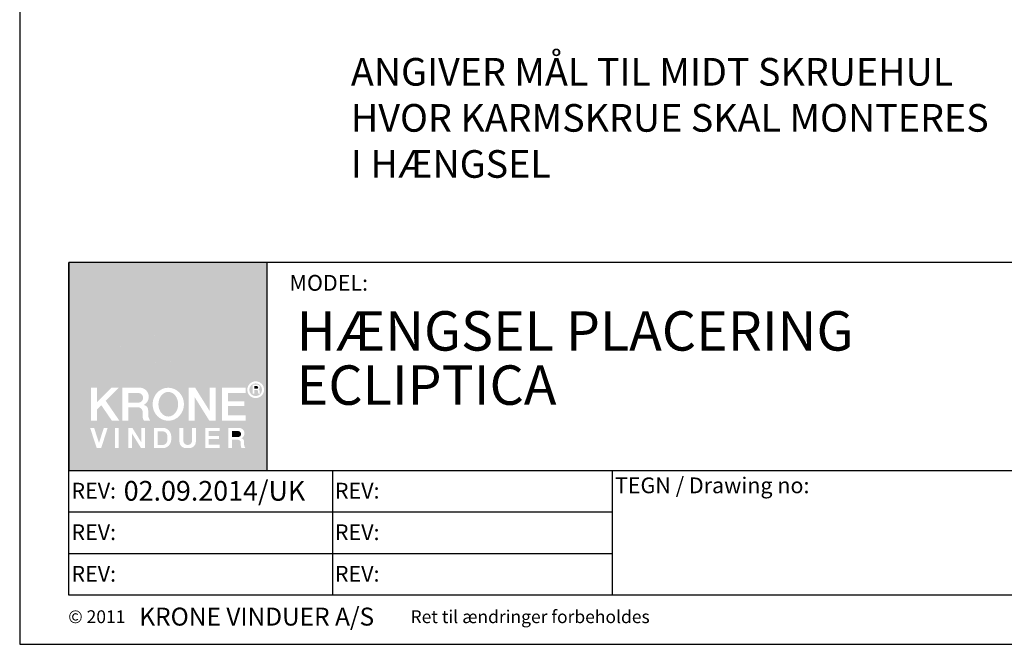
# Model space of a CAD drawing. Units: millimetres. Extents: x 3 to 291, y 2 to 414.
# Drawn here: x 3 to 146, y 2 to 92 of the extents above; entities that cross this region are included whole.
import ezdxf

# ---------------------------------------------------------------- set-up
doc = ezdxf.new("R2010")
doc.units = ezdxf.units.MM
doc.header["$LTSCALE"] = 0.5
doc.layers.add('DoNotPlot', color=7, linetype='Continuous', plot=False)
doc.styles.get("Standard").update_dxf_attribs({"font": 'arial.ttf'})

# ---------------------------------------------------------------- blocks, each defined once
blk = doc.blocks.new('*E19')
h = blk.add_hatch(color=252)
h.dxf.hatch_style = 1
h.paths.add_polyline_path([(15.60948623604268, 48.77581179895728), (19.56038918250829, 44.58146610720796), (21.59940171138176, 49.85038717472782), (23.79236300294315, 44.54925258968449), (27.99803286109084, 48.75142309336093), (26.68723150281475, 43.82078693768566), (32.27676649759439, 45.84430067133316), (26.47170109292431, 40.13328972727284, 0.07898011046454019), (17.81606419416082, 40.16691393336524), (17.7505724871347, 40.58951908400533, -0.07702597165378444), (26.32565559850739, 40.5895190840055), (30.58047558313692, 44.77540189553704), (26.06381853816327, 43.14028957059107), (27.17662604462251, 47.32616326610791), (23.64185797593475, 43.79433632377266), (21.61263688124935, 48.69965506657726), (19.71433431673471, 43.79433632377266), (16.57232183856183, 47.12995015175478), (17.88149101730546, 42.94407645623923), (12.77571670953255, 44.77540189553704), (16.50686257347645, 41.30896413129327), (16.2157865982203, 40.99566067828702), (10.95577176810727, 45.88250099825113), (17.21674820316584, 43.63683075722395)], flags=16)
h.paths.add_polyline_path([(11.18890165424862, 37.12356226386483), (11.18890165424862, 35.04805037082475), (13.26249269443985, 37.12356226386483), (14.34679386467671, 37.12356226386483), (12.45447299706869, 35.22948846144131), (14.43671596586501, 32.34381426493724), (13.35637507717464, 32.34381426493724), (11.814294414972, 34.58871685553723), (11.18890165424862, 33.96274476772288), (11.18890165424862, 32.34381426493724), (10.29871846062873, 32.34381426493724), (10.29871846062873, 37.12356226386483)], flags=16)
h.paths.add_polyline_path([(14.84670272917629, 37.12356226386483), (17.54113552929487, 37.12356226386483, -0.7374811464660779), (17.95148688322009, 34.63645258432611, -0.3723836522403257), (18.60106373169845, 33.84253186262297), (18.60106373169845, 33.10570035402858, 0.1271063837745557), (18.90474609513986, 32.34381426493724), (17.99135980270119, 32.34381426493724, -0.1513992554662202), (17.8126564398488, 32.9145951701266), (17.8126564398488, 33.59587172794345, 0.4142135623730951), (17.09990691816705, 34.3086212496252), (15.70625817585088, 34.3086212496252), (15.70625817585088, 32.34381426493724), (14.84670272917629, 32.34381426493724)], flags=16)
h.paths.add_polyline_path([(15.70625817585088, 36.36895628755921), (17.16528483037026, 36.36895628755921, -1), (17.16528483037026, 34.95505486848494), (15.70625817585088, 34.95505486848494)], flags=0)
edge = h.paths.add_edge_path(flags=16)
edge.add_ellipse((21.50979801674224, 34.73368826440103), major_axis=(0, -2.389873999463794), ratio=0.9499787928231168, start_angle=0, end_angle=360)
edge = h.paths.add_edge_path(flags=0)
edge.add_ellipse((21.50979801674224, 34.73368826440103), major_axis=(5.064389950474506e-15, -1.780920774520645), ratio=0.8025858433841485, start_angle=0, end_angle=360)
h.paths.add_polyline_path([(24.4642446391772, 37.12356226386483), (25.39784562244622, 37.12356226386483), (27.50683555751123, 33.73573842476563), (27.50683555751123, 37.12356226386483), (28.35968426096611, 37.12356226386483), (28.35968426096611, 32.34381426493724), (27.4569077762341, 32.34381426493724), (25.31709162515661, 35.78115649563039), (25.31709162515661, 32.34381426493724), (24.4642446391772, 32.34381426493724)], flags=16)
h.paths.add_polyline_path([(12.17673022020437, 31.31133074370332), (12.73201526623836, 31.31133074370332), (11.79742355723478, 28.38641118157067), (11.15161047085312, 28.38641118157067), (10.19398401967803, 31.31133074370332), (10.77139014347779, 31.31133074370332), (11.4826140703443, 29.13900898484168)], flags=16)
h.paths.add_polyline_path([(13.80646195251282, 31.31133074370332), (14.34845096092346, 31.31133074370332), (14.34845096092346, 28.38641118157067), (13.80646195251282, 28.38641118157067)], flags=16)
h.paths.add_polyline_path([(15.7385123724328, 31.31133074370332), (16.30800897222614, 31.31133074370332), (17.5944928326167, 29.24475820185279), (17.5944928326167, 31.31133074370332), (18.11473054172442, 31.31133074370332), (18.11473054172442, 28.39568446435747), (17.56403688603643, 28.39568446435747), (16.25874903387917, 30.49246322508034), (16.25874903387917, 28.39568446435747), (15.7385123724328, 28.39568446435747)], flags=16)
h.paths.add_polyline_path([(19.45479693522019, 31.31133074370332), (20.72052671189299, 31.31133074370332, -0.4142135623730949), (21.93220089875248, 30.09965655684407), (21.93220089875248, 29.59808536842991, -0.414213562373095), (20.72052671189299, 28.38641118157067), (19.45479693522019, 28.38641118157067)], flags=16)
h.paths.add_polyline_path([(19.97800878009343, 30.82502561867614), (20.67190289931269, 30.82502561867614, -0.4142135623730945), (21.38465242099443, 30.11227609699439), (21.38465242099443, 29.54392344799733, -0.4142135623730965), (20.67190289931269, 28.83117392631558), (19.97800878009343, 28.83117392631558)], flags=0)
h.paths.add_polyline_path([(29.28168025987286, 37.12356226386483), (32.72087757285576, 37.12356226386483), (32.72087757285576, 36.36895628755921), (30.14214768622691, 36.36895628755921), (30.14214768622691, 35.16667435611029), (32.53483028324307, 35.16667435611029), (32.53483028324307, 34.46098700881576), (30.14214768622691, 34.46098700881576), (30.14214768622691, 33.12802234317193), (32.72087757285576, 33.12802234317193), (32.72087757285576, 32.34381426493724), (29.28168025987286, 32.34381426493724)], flags=16)
h.paths.add_polyline_path([(23.12944988324942, 31.31133074370332), (23.67699836100746, 31.31133074370332), (23.67699836100746, 29.46997962496137, 1), (24.95460975829903, 29.46997962496137), (24.95460975829903, 31.31133074370332), (25.50215651858031, 31.31133074370332), (25.50215651858031, 29.31298555975666, -0.4142135623730951), (24.57558214039457, 28.38641118157067), (24.05602426143646, 28.38641118157067, -0.4142135623730951), (23.12944988324942, 29.31298555975731)], flags=16)
h.paths.add_polyline_path([(26.85274861743437, 31.31133074370332), (28.95065897835442, 31.31133074370332), (28.95065897835442, 30.85102109815688), (27.37763374751065, 30.85102109815688), (27.37763374751065, 30.117629119973), (28.83717013169031, 30.117629119973), (28.83717013169031, 29.6871598381234), (27.37763374751065, 29.6871598381234), (27.37763374751065, 28.87405139208067), (28.95065897835442, 28.87405139208067), (28.95065897835442, 28.39568446435747), (26.85274861743437, 28.39568446435747)], flags=16)
h.paths.add_polyline_path([(34.20074093040122, 36.81822091344007, -1), (33.4130612764412, 36.81822091344007, -1)], flags=0)
h.paths.add_polyline_path([(33.61365463962182, 37.1270484707422), (33.92793328142701, 37.1270484707422, -0.7374811464663545), (33.97579666334972, 36.83695199772089, -0.3569656531475581), (34.05156330695534, 36.74932715942762), (34.05156330695534, 36.65840505757897, 0.127106383774546), (34.08698481782784, 36.56953866414732), (33.98044744067765, 36.56953866414732, -0.1513992554674485), (33.95960348043425, 36.63611454892916), (33.95960348043425, 36.71557864663229, 0.4142135623730951), (33.87646837622515, 36.7987137508413), (33.71391318692171, 36.7987137508413), (33.71391318692171, 36.56953866414732), (33.61365463962182, 36.56953866414732)], flags=0)
h.paths.add_polyline_path([(33.71391318692171, 37.03903122966596), (33.88409405590485, 37.03903122966596, -1), (33.88409405590485, 36.87411376814513), (33.71391318692171, 36.87411376814513)], flags=0)
h.paths.add_polyline_path([(30.19887591376177, 31.31133074370332), (31.84247992183458, 31.31133074370332, -0.7374811464660864), (32.09279424772928, 29.79419383918466, -0.3723836522403348), (32.48903612530079, 29.3099021989458), (32.48903612530079, 28.86043497870323, 0.1271063837745562), (32.67428236699929, 28.39568446435747), (32.11711672861151, 28.39568446435747, -0.1513992554644436), (32.00810767727294, 28.7438608165187), (32.00810767727294, 29.15943951679111, 0.4142135623730951), (31.57333046904666, 29.59421672501715), (30.72320473623304, 29.59421672501715), (30.72320473623304, 28.39568446435747), (30.19887591376177, 28.39568446435747)], flags=16)
h.paths.add_polyline_path([(30.72320473623304, 30.85102109815688), (31.61321099548974, 30.85102109815688, -1), (31.61321099548974, 29.9885412325216), (30.72320473623304, 29.9885412325216)], flags=0)
edge = h.paths.add_edge_path()
edge.add_arc((34.15846265998773, 36.83523539423944), 1.210917493772886, 0, 360)
h.paths.add_polyline_path([(35.83851139421914, 55.23814470777518), (7.127654239321876, 55.23814470777518), (7.127654239321876, 25.16902426182684), (35.83851139421914, 25.16902426182684)])
blk.add_hatch(color=1).paths.add_polyline_path([(32.27668629363933, 45.84426087691684), (26.6871512988571, 43.82074714326886), (27.99795265713319, 48.75138329894404), (23.7922827989855, 44.54921279526744), (21.5993215074241, 49.85034738031102), (19.56030897855064, 44.5814263127914), (15.60940603208503, 48.77577200453991), (17.21666799920819, 43.6367909628073), (10.95569156414832, 45.88246120383441), (16.21570639426394, 40.99562088386998), (16.5067823695188, 41.30892433687646), (12.7756365055749, 44.77536210112007), (17.8814108133491, 42.94403666182259), (16.57224163460418, 47.12991035733789), (19.71425411277706, 43.79429652935545), (21.612556677293, 48.69961527216095), (23.6417777719771, 43.79429652935642), (27.17654584066356, 47.32612347169127), (26.06373833420692, 43.14024977617378), (30.58039537917797, 44.77536210111967), (26.32557539454973, 40.58947928958861, 0.07702597165378444), (17.75049228317705, 40.58947928958845), (17.81598399020316, 40.16687413894835, -0.0789801104645402), (26.47162088896666, 40.13324993285595)])
h = blk.add_hatch(color=252)
h.dxf.hatch_style = 1
h.paths.add_polyline_path([(35.07848873819174, 36.83523539423944, 1), (33.23843658178372, 36.83523539423944, 1)])
h.paths.add_polyline_path([(33.70703095085898, 37.55666930447903), (34.44119881930769, 37.55666930447903, -0.7374811464660762), (34.55300965341792, 36.87899197960954, -0.3723836522403254), (34.73000365757549, 36.6626677558454), (34.73000365757549, 36.46189896396944, 0.1271063837745566), (34.81274976779785, 36.25430340396709), (34.56387406105846, 36.25430340396709, -0.1513992554674584), (34.51518171030273, 36.409827416479), (34.51518171030273, 36.5954588258969, 0.4142135623730951), (34.32097467828685, 36.78966585791229), (33.94123905212136, 36.78966585791229), (33.94123905212136, 36.25430340396709), (33.70703095085898, 36.25430340396709)], flags=16)
h.paths.add_polyline_path([(33.94123905212136, 36.9658034079121), (33.94123905212136, 37.35105739939893), (34.33878858051008, 37.35105739939893, -1), (34.33878858051008, 36.9658034079121)], flags=0)
h = blk.add_hatch(color=252)
h.dxf.hatch_style = 1
h.paths.add_polyline_path([(34.33878858051008, 37.35105739939893), (33.94123905212136, 37.35105739939893), (33.94123905212136, 36.9658034079121), (34.33878858051008, 36.9658034079121, 1)])
h = blk.add_hatch(color=252)
h.dxf.hatch_style = 1
h.paths.add_polyline_path([(17.16520462641261, 36.36891649314233), (15.70617797189323, 36.36891649314233), (15.70617797189323, 34.95501507406805), (17.16520462641261, 34.95501507406805, 1)])
h = blk.add_hatch(color=252)
h.dxf.hatch_style = 1
edge = h.paths.add_edge_path()
edge.add_ellipse((21.50971781278459, 34.73364846998415), major_axis=(5.064389950474506e-15, -1.780920774520645), ratio=0.8025858433841485, start_angle=0, end_angle=360)
h = blk.add_hatch(color=252)
h.dxf.hatch_style = 1
h.paths.add_polyline_path([(21.38457221703678, 30.1122363025775, 0.4142135623730951), (20.67182269535504, 30.82498582425924), (19.97792857613578, 30.82498582425924), (19.97792857613578, 28.83113413189869), (20.67182269535504, 28.83113413189869, 0.414213562373095), (21.38457221703678, 29.54388365358044)])
h = blk.add_hatch(color=252)
h.dxf.hatch_style = 1
h.paths.add_polyline_path([(31.61313079153209, 30.85098130373999), (30.72312453227539, 30.85098130373999), (30.72312453227539, 29.98850143810471), (31.61313079153209, 29.98850143810471, 1)])
for p, q in [((280.8233115426078, 55.23808793033564, 1e-08), (7.127495216817522, 55.23808793033531, 1e-08)), ((7.127495216817522, 7.12749521681746, 1e-08), (7.127495216817522, 55.23808793033531, 1e-08)), ((7.127495216817522, 25.16896748438698, 1e-08), (280.8233115426078, 25.16896748438666, 1e-08)), ((45.26573076398076, 25.16896748438693, 1e-08), (45.26573076398077, 7.12749521681746, 1e-08)), ((85.80949594681732, 7.12749521681746, 1e-08), (85.80949594681732, 25.16896748438698, 1e-08)), ((7.127495216817522, 19.15514339519725, 1e-08), (85.80949594681732, 19.15514339519725, 1e-08)), ((7.127495216817522, 13.14131930600752, 1e-08), (85.80949594681732, 13.14131930600752, 1e-08)), ((280.8233115426078, 7.12749521681746, 1e-08), (7.127495216817522, 7.12749521681746, 1e-08))]:
    blk.add_line(p, q)
at = {"elevation": 1e-08}
for points in [[(7.127496293324345, 25.16899344328206), (35.83835344822161, 25.16899344328206), (35.83835344822161, 55.23811388923039), (7.127496293324345, 55.23811388923039)], [(7.127496293324345, 25.16899344328206), (35.83835344822161, 25.16899344328206), (35.83835344822161, 55.23811388923039), (7.127496293324345, 55.23811388923039)], [(7.127527332645904, 25.16898049318043), (35.83838448754317, 25.16898049318043), (35.83838448754317, 55.23810093912876), (7.127527332645904, 55.23810093912876)], [(7.12755944847429, 25.1689852411601), (35.83841660337156, 25.1689852411601), (35.83841660337156, 55.23810568710844), (7.12755944847429, 55.23810568710844)], [(7.127574035364223, 25.16898446740996), (35.83843119026149, 25.16898446740996), (35.83843119026149, 55.2381049133583), (7.127574035364223, 55.2381049133583)]]:
    blk.add_lwpolyline(points, close=True, dxfattribs=at)
at = {"layer": 'DoNotPlot', "elevation": 1e-08}
for points in [[(0, 411.9692235320492), (0, 0)], [(0, 0), (287.9508067594254, 0)]]:
    blk.add_lwpolyline(points, dxfattribs=at)
for s, height, p in [('MODEL:', 2.280798469381587, (39.05517178627496, 51.15808662536124, 1e-08)), ('HÆNGSEL PLACERING', 5.701996173453968, (40.09831431966927, 42.49280389738783, 1e-08)), ('ECLIPTICA', 5.701996173453968, (40.09831431966927, 34.65255915888844, 1e-08)), ('TEGN / Drawing no:', 2.280798469381587, (86.16513236347512, 21.85742867012009, 1e-08)), ('REV:', 2.280798469381587, (7.483131633475331, 21.08896617941291, 1e-08)), ('02.09.2014/UK', 2.850998086726984, (15.05736498568717, 20.77962105191659, 1e-08)), ('REV:', 2.28079846938159, (45.62136718063858, 21.08896617941286, 1e-08)), ('REV:', 2.280798469381587, (7.483131633475331, 15.07514209022317, 1e-08)), ('REV:', 2.280798469381587, (45.62136718063858, 15.07514209022313, 1e-08)), ('REV:', 2.280798469381587, (7.483131633475331, 9.061318001033442, 1e-08)), ('REV:', 2.280798469381587, (45.62136718063858, 9.061318001033397, 1e-08)), ('© 2011', 1.85314875637254, (7.018856919147542, 3.064304031938357, 1e-08)), ('KRONE VINDUER A/S', 2.594408258921555, (17.31431170750339, 2.708164064297155, 1e-08)), ('Ret til ændringer forbeholdes', 1.85314875637254, (56.57941573189689, 3.064304031938357, 1e-08))]:
    blk.add_text(s, height=height).set_placement(p)

msp = doc.modelspace()

# ---------------------------------------------------------------- linework, layer by layer
at = {"linetype": 'Continuous'}
msp.add_lwpolyline([(3.086324153900023, 1.912079585517063), (291.0371309133254, 1.912079585517063), (291.0371309133254, 413.8813031175662), (3.086324153900023, 413.8813031175662)], close=True, dxfattribs=at)

# ---------------------------------------------------------------- block references
msp.add_blockref('*E19', (3.08632415390025, 1.912079585517006, -1e-08))

# ---------------------------------------------------------------- texts
at = {"insert": (51.02611509980625, 86.7456419631356), "char_height": 3.999997315646417, "width": 108.4532477435449, "attachment_point": 1}
msp.add_mtext('{\\fTimes New Roman|b0|i0|c0|p18;ANGIVER MÅL TIL MIDT SKRUEHUL \\PHVOR KARMSKRUE SKAL MONTERES\\PI HÆNGSEL}', dxfattribs=at)

doc.saveas('drawing.dxf')
